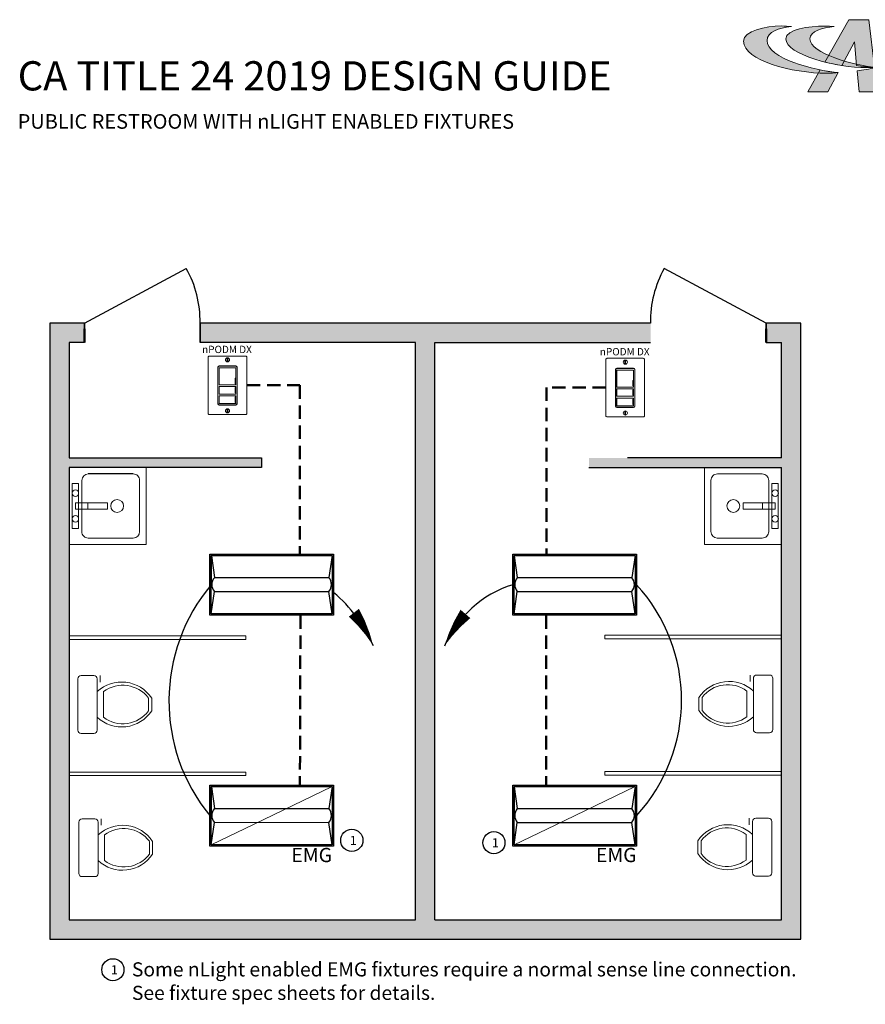
# Model space of a CAD drawing. Units: inches. Extents: x -0.1 to 69.1, y 1.9 to 76.8.
# Drawn here: x 2.2 to 33.7, y 40 to 76.7 of the extents above; entities that cross this region are included whole.
import ezdxf
from ezdxf.enums import TextEntityAlignment as Align

# ---------------------------------------------------------------- set-up
doc = ezdxf.new("R2010")
doc.units = ezdxf.units.IN
doc.header["$LTSCALE"] = 2
doc.header["$MEASUREMENT"] = 0
doc.linetypes.add('HIDDEN', pattern=[0.375, 0.25, -0.125])
for name, color, linetype in [('BLT', 7, 'Continuous'), ('SSI-RISER', 7, 'Continuous'), ('TB 24X36$0$Layer 1', 7, 'Continuous'), ('TB 24X36$0$SSILEGEND', 7, 'Continuous')]:
    doc.layers.add(name, color=color, linetype=linetype)
for name, color, linetype, lineweight in [('CAT5', 140, 'HIDDEN', 50), ('LINE VOLTAGE', 1, 'Continuous', 30), ('NLIGHT RISER', 7, 'Continuous', 0)]:
    doc.layers.add(name, color=color, linetype=linetype, lineweight=lineweight)
doc.styles.add('ARIAL', font='arial.ttf')
doc.styles.get("Standard").update_dxf_attribs({"font": 'arial.ttf'})

# ---------------------------------------------------------------- blocks, each defined once
blk = doc.blocks.new('TB 24X36$0$acuity_controls_LOGO')
h = blk.add_hatch(color=1)
h.dxf.hatch_style = 1
edge = h.paths.add_edge_path()
edge.add_spline(control_points=[(-183.26, 23.66), (-185.02, 23.82), (-187.4, 24.06), (-189.27, 24.06), (-199.45, 24.06), (-212.72, 21.12), (-212.72, 14.6), (-212.72, 2.71), (-182.83, -5.11), (-161.36, -5.11), (-160.35, -5.11), (-155.64, -4.86), (-154.57, -4.69), (-168.84, -3.52), (-198.28, 4.09), (-198.28, 15.04), (-198.28, 20.7), (-191.26, 22.83), (-183.26, 23.66)], knot_values=[0, 0, 0, 0, 1, 1, 1, 2, 2, 2, 3, 3, 3, 4, 4, 4, 5, 5, 5, 6, 6, 6, 6], degree=3, periodic=0)
edge = h.paths.add_edge_path()
edge.add_spline(control_points=[(-156.84, 23.66), (-158.59, 23.82), (-161.14, 23.99), (-163.01, 23.99), (-172.14, 23.99), (-186.69, 22.12), (-186.69, 16.13), (-186.69, 6.23), (-155.51, -1.63), (-136.78, -1.63), (-135.76, -1.63), (-133.05, -1.54), (-131.98, -1.38), (-144.05, -0.38), (-171.85, 7.16), (-171.85, 16.11), (-171.85, 20.88), (-163.95, 22.92), (-156.84, 23.66)], knot_values=[0, 0, 0, 0, 1, 1, 1, 2, 2, 2, 3, 3, 3, 4, 4, 4, 5, 5, 5, 6, 6, 6, 6], degree=3, periodic=0)
at = {"layer": 'TB 24X36$0$Layer 1'}
h = blk.add_hatch(color=7, dxfattribs=at)
h.dxf.hatch_style = 2
edge = h.paths.add_edge_path()
edge.add_spline(control_points=[(-143.05, -0.39), (-140.09, -0.84), (-135.19, -1.49), (-131.96, -1.38), (-131.96, -1.38), (-135.58, 27.94), (-135.58, 27.94), (-135.58, 27.94), (-147.92, 27.94), (-147.92, 27.94), (-147.92, 27.94), (-162.69, 1.83), (-162.69, 1.83), (-159.25, 0.97), (-155.67, 0.25), (-152.14, -0.3), (-152.14, -0.3), (-144.39, 14.33), (-144.39, 14.33), (-144.39, 14.33), (-143.05, -0.39), (-143.05, -0.39)], knot_values=[0, 0, 0, 0, 1, 1, 1, 2, 2, 2, 3, 3, 3, 4, 4, 4, 5, 5, 5, 6, 6, 6, 7, 7, 7, 7], degree=3, periodic=0)
h = blk.add_hatch(color=7, dxfattribs=at)
h.dxf.hatch_style = 2
edge = h.paths.add_edge_path()
edge.add_spline(control_points=[(-154.57, -4.69), (-157.64, -4.44), (-161.43, -3.88), (-165.46, -3.07), (-165.46, -3.07), (-173.14, -16.65), (-173.14, -16.65), (-173.14, -16.65), (-160.8, -16.65), (-160.8, -16.65), (-160.8, -16.65), (-154.47, -4.71), (-154.47, -4.71), (-154.47, -4.71), (-154.57, -4.69), (-154.57, -4.69)], knot_values=[0, 0, 0, 0, 1, 1, 1, 2, 2, 2, 3, 3, 3, 4, 4, 4, 5, 5, 5, 5], degree=3, periodic=0)
h = blk.add_hatch(color=7, dxfattribs=at)
h.dxf.hatch_style = 2
edge = h.paths.add_edge_path()
edge.add_spline(control_points=[(-131.94, -1.64), (-134.63, -2.44), (-139.68, -3.27), (-142.76, -3.56), (-142.76, -3.56), (-141.56, -16.64), (-141.56, -16.64), (-141.56, -16.64), (-130.09, -16.64), (-130.09, -16.64), (-130.09, -16.64), (-131.94, -1.64), (-131.94, -1.64)], knot_values=[0, 0, 0, 0, 1, 1, 1, 2, 2, 2, 3, 3, 3, 4, 4, 4, 4], degree=3, periodic=0)
at = {"layer": 'TB 24X36$0$Layer 1', "color": 7, "lineweight": 0}
for points, knots in [([(-143.05, -0.39), (-140.09, -0.84), (-135.19, -1.49), (-131.96, -1.38), (-131.96, -1.38), (-135.58, 27.94), (-135.58, 27.94), (-135.58, 27.94), (-147.92, 27.94), (-147.92, 27.94), (-147.92, 27.94), (-162.69, 1.83), (-162.69, 1.83), (-159.25, 0.97), (-155.67, 0.25), (-152.14, -0.3), (-152.14, -0.3), (-144.39, 14.33), (-144.39, 14.33), (-144.39, 14.33), (-143.05, -0.39), (-143.05, -0.39)], [0, 0, 0, 0, 1, 1, 1, 2, 2, 2, 3, 3, 3, 4, 4, 4, 5, 5, 5, 6, 6, 6, 7, 7, 7, 7]), ([(-154.57, -4.69), (-157.64, -4.44), (-161.43, -3.88), (-165.46, -3.07), (-165.46, -3.07), (-173.14, -16.65), (-173.14, -16.65), (-173.14, -16.65), (-160.8, -16.65), (-160.8, -16.65), (-160.8, -16.65), (-154.47, -4.71), (-154.47, -4.71), (-154.47, -4.71), (-154.57, -4.69), (-154.57, -4.69)], [0, 0, 0, 0, 1, 1, 1, 2, 2, 2, 3, 3, 3, 4, 4, 4, 5, 5, 5, 5]), ([(-131.94, -1.64), (-134.63, -2.44), (-139.68, -3.27), (-142.76, -3.56), (-142.76, -3.56), (-141.56, -16.64), (-141.56, -16.64), (-141.56, -16.64), (-130.09, -16.64), (-130.09, -16.64), (-130.09, -16.64), (-131.94, -1.64), (-131.94, -1.64)], [0, 0, 0, 0, 1, 1, 1, 2, 2, 2, 3, 3, 3, 4, 4, 4, 4])]:
    blk.add_open_spline(points, degree=3, knots=knots, dxfattribs=at)
at = {"layer": 'TB 24X36$0$Layer 1', "color": 1, "lineweight": 0}
for points in [[(-183.26, 23.66), (-185.02, 23.82), (-187.4, 24.06), (-189.27, 24.06), (-199.45, 24.06), (-212.72, 21.12), (-212.72, 14.6), (-212.72, 2.71), (-182.83, -5.11), (-161.36, -5.11), (-160.35, -5.11), (-155.64, -4.86), (-154.57, -4.69), (-168.84, -3.52), (-198.28, 4.09), (-198.28, 15.04), (-198.28, 20.7), (-191.26, 22.83), (-183.26, 23.66)], [(-156.84, 23.66), (-158.59, 23.82), (-161.14, 23.99), (-163.01, 23.99), (-172.14, 23.99), (-186.69, 22.12), (-186.69, 16.13), (-186.69, 6.23), (-155.51, -1.63), (-136.78, -1.63), (-135.76, -1.63), (-133.05, -1.54), (-131.98, -1.38), (-144.05, -0.38), (-171.85, 7.16), (-171.85, 16.11), (-171.85, 20.88), (-163.95, 22.92), (-156.84, 23.66)]]:
    blk.add_open_spline(points, degree=3, knots=[0, 0, 0, 0, 1, 1, 1, 2, 2, 2, 3, 3, 3, 4, 4, 4, 5, 5, 5, 6, 6, 6, 6], dxfattribs=at)

msp = doc.modelspace()

# ---------------------------------------------------------------- hatches: boundary and pattern name
h = msp.add_hatch(color=253)
h.dxf.hatch_style = 1
h.paths.add_polyline_path([(25.68, 65.426), (8.892, 65.426), (8.892, 64.709), (16.927, 64.709), (16.927, 43.18), (4.01, 43.18), (4.01, 47.486), (4.01, 60.044), (11.186, 60.044), (11.186, 60.403), (9.751, 60.403), (4.01, 60.403), (4.01, 64.709), (4.586, 64.709), (4.586, 65.426), (3.292, 65.426), (3.292, 47.486), (3.292, 42.462), (31.28, 42.462), (31.28, 60.403), (31.28, 65.426), (29.986, 65.426), (29.986, 64.709), (30.562, 64.709), (30.562, 60.403), (24.821, 60.403), (23.386, 60.403), (23.386, 60.044), (30.562, 60.044), (30.562, 43.18), (17.645, 43.18), (17.645, 64.709), (25.68, 64.709)])

# ---------------------------------------------------------------- linework, layer by layer
for p, q in [((4.586, 65.426), (8.378, 67.466)), ((29.986, 65.426), (26.194, 67.466)), ((3.292, 65.426), (3.292, 47.486)), ((4.586, 65.426), (3.292, 65.426)), ((4.586, 65.426), (4.586, 64.709)), ((4.586, 65.426), (4.586, 64.709)), ((4.586, 64.709), (4.586, 65.426)), ((8.892, 65.426), (8.892, 64.709)), ((8.892, 64.709), (8.892, 65.426)), ((8.892, 65.426), (8.892, 64.709)), ((25.68, 65.426), (8.892, 65.426)), ((31.28, 65.426), (29.986, 65.426)), ((29.986, 65.426), (29.986, 64.709)), ((29.986, 65.426), (29.986, 64.709)), ((29.986, 64.709), (29.986, 65.426)), ((31.28, 60.403), (31.28, 65.426)), ((4.01, 64.709), (4.01, 60.403)), ((4.586, 64.709), (4.01, 64.709)), ((16.927, 64.709), (8.892, 64.709)), ((16.927, 43.18), (16.927, 64.709)), ((17.645, 43.18), (17.645, 64.709)), ((17.645, 64.709), (25.68, 64.709)), ((29.986, 64.709), (30.562, 64.709)), ((30.562, 60.403), (30.562, 64.709)), ((4.01, 60.403), (9.751, 60.403)), ((9.751, 60.403), (11.186, 60.403)), ((11.186, 60.403), (11.186, 60.044)), ((30.562, 60.403), (24.821, 60.403)), ((31.28, 42.462), (31.28, 60.403)), ((11.186, 60.044), (4.01, 60.044)), ((4.01, 60.044), (4.01, 47.486)), ((23.386, 60.044), (30.562, 60.044)), ((30.562, 43.18), (30.562, 60.044)), ((3.292, 47.486), (3.292, 42.462)), ((4.01, 47.486), (4.01, 43.18)), ((4.01, 43.18), (16.927, 43.18)), ((17.645, 43.18), (30.562, 43.18)), ((3.292, 42.462), (31.28, 42.462))]:
    msp.add_line(p, q)
for centre in [(14.549, 46.141), (19.843, 46.053), (5.645, 41.317)]:
    msp.add_circle(centre, 0.413)
for centre, start, end in [((4.928, 65.512), 358.7553, 29.527), ((29.644, 65.512), 150.473, 181.2447)]:
    msp.add_arc(centre, 3.965, start, end)
at = {"layer": 'BLT'}
for p, q in [((9.308, 56.761), (9.308, 55.674)), ((9.314, 56.754), (9.427, 55.936)), ((13.813, 56.761), (13.695, 55.936)), ((20.597, 56.761), (20.597, 55.674)), ((20.603, 56.754), (20.716, 55.936)), ((25.102, 56.761), (24.984, 55.936)), ((9.427, 55.936), (13.694, 55.936)), ((20.716, 55.936), (24.983, 55.936)), ((9.309, 54.588), (9.427, 55.419)), ((9.427, 55.419), (13.694, 55.419)), ((13.813, 54.587), (13.695, 55.418)), ((20.598, 54.588), (20.715, 55.419)), ((20.716, 55.419), (24.983, 55.419)), ((25.102, 54.587), (24.984, 55.418)), ((9.308, 48.15), (9.308, 47.063)), ((9.314, 48.142), (9.427, 47.324)), ((13.813, 48.15), (13.695, 47.324)), ((20.597, 48.15), (20.597, 47.063)), ((20.603, 48.142), (20.716, 47.324)), ((25.102, 48.15), (24.984, 47.324)), ((9.427, 47.324), (13.694, 47.324)), ((20.716, 47.324), (24.984, 47.324)), ((9.309, 45.977), (9.427, 46.807)), ((9.427, 46.807), (13.706, 46.821)), ((13.813, 45.976), (13.695, 46.807)), ((20.598, 45.977), (20.715, 46.807)), ((20.715, 46.807), (24.983, 46.807)), ((25.102, 45.976), (24.984, 46.807))]:
    msp.add_line(p, q, dxfattribs=at)
for points in [[(9.254, 56.815), (13.867, 56.815), (13.867, 54.533), (9.254, 54.533)], [(9.308, 56.761), (13.813, 56.761), (13.813, 54.587), (9.308, 54.587)], [(20.543, 56.815), (25.156, 56.815), (25.156, 54.533), (20.543, 54.533)], [(20.597, 56.761), (25.102, 56.761), (25.102, 54.587), (20.597, 54.587)], [(9.254, 48.203), (13.867, 48.203), (13.867, 45.922), (9.254, 45.922)], [(9.308, 48.15), (13.813, 48.15), (13.813, 45.975), (9.308, 45.975)], [(20.543, 48.203), (25.156, 48.203), (25.156, 45.922), (20.543, 45.922)], [(20.597, 48.15), (25.102, 48.15), (25.102, 45.975), (20.597, 45.975)]]:
    msp.add_lwpolyline(points, close=True, dxfattribs=at)
for centre, start, end in [((9.731, 55.677), 139.6113, 220.3887), ((13.391, 55.677), 319.6113, 40.3887), ((21.02, 55.677), 139.6113, 220.3887), ((24.68, 55.677), 319.6113, 40.3887), ((9.731, 47.066), 139.6113, 220.3887), ((13.391, 47.066), 319.6113, 40.3887), ((21.02, 47.066), 139.6113, 220.3887), ((24.68, 47.066), 319.6113, 40.3887)]:
    msp.add_arc(centre, 0.399, start, end, dxfattribs=at)
at = {"layer": 'CAT5'}
for p, q in [((4.586, 64.709), (4.586, 65.426)), ((29.986, 64.709), (29.986, 65.426)), ((10.639, 63.107), (12.614, 63.107)), ((12.614, 63.107), (12.614, 56.815)), ((24.017, 63.023), (21.802, 63.023)), ((21.802, 63.023), (21.803, 56.815)), ((12.634, 54.533), (12.616, 48.203)), ((21.788, 54.533), (21.788, 48.15))]:
    msp.add_line(p, q, dxfattribs=at)
at = {"layer": 'LINE VOLTAGE', "linetype": 'Continuous'}
for points in [[(15.35, 53.394, 0, 0.478, 0.06456), (14.625, 54.628, 0, 0, 0.06456)], [(17.999, 53.386, 0, 0.478, -0.06456), (18.782, 54.584, 0, 0, -0.06456)]]:
    msp.add_lwpolyline(points, format="xyseb", dxfattribs=at)
for centre, radius, start, end in [((14.5, 51.336), 6.766, 140.1191, 219.1693), ((21.801, 51.718), 4.151, 107.6316, 156.315), ((20.474, 51.368), 6.361, 317.3944, 42.6056), ((10.256, 51.153), 5.566, 23.741, 49.5416)]:
    msp.add_arc(centre, radius, start, end, dxfattribs=at)
at = {"layer": 'NLIGHT RISER'}
for p, q in [((9.553, 62.418), (9.553, 63.781)), ((9.561, 63.772), (9.561, 62.427)), ((9.604, 63.832), (10.228, 63.832)), ((10.22, 63.823), (9.613, 63.823)), ((10.271, 62.427), (10.271, 63.772)), ((10.28, 63.781), (10.28, 62.418)), ((24.374, 62.333), (24.374, 63.696)), ((24.383, 63.687), (24.383, 62.342)), ((24.426, 63.747), (25.05, 63.747)), ((25.041, 63.739), (24.434, 63.739)), ((25.093, 62.342), (25.093, 63.687)), ((25.101, 63.696), (25.101, 62.333)), ((9.608, 63.407), (9.608, 63.128)), ((10.196, 63.368), (10.196, 63.167)), ((10.196, 63.368), (10.216, 63.368)), ((10.196, 63.355), (10.216, 63.355)), ((10.196, 63.18), (10.216, 63.18)), ((10.196, 63.167), (10.216, 63.167)), ((10.216, 63.368), (10.216, 63.167)), ((10.225, 63.407), (10.225, 63.128)), ((24.429, 63.322), (24.429, 63.043)), ((25.018, 63.283), (25.018, 63.082)), ((25.018, 63.283), (25.037, 63.283)), ((25.018, 63.27), (25.037, 63.27)), ((25.037, 63.283), (25.037, 63.082)), ((25.046, 63.322), (25.046, 63.043)), ((10.196, 63.023), (10.196, 62.822)), ((10.196, 63.023), (10.216, 63.023)), ((10.196, 63.01), (10.216, 63.01)), ((10.196, 62.834), (10.216, 62.834)), ((10.196, 62.822), (10.216, 62.822)), ((10.216, 63.023), (10.216, 62.822)), ((25.018, 63.095), (25.037, 63.095)), ((25.018, 63.082), (25.037, 63.082)), ((25.018, 62.938), (25.018, 62.737)), ((25.018, 62.938), (25.037, 62.938)), ((25.018, 62.925), (25.037, 62.925)), ((25.037, 62.938), (25.037, 62.737)), ((10.196, 62.672), (10.196, 62.471)), ((10.196, 62.672), (10.216, 62.672)), ((10.196, 62.659), (10.216, 62.659)), ((10.196, 62.483), (10.216, 62.483)), ((10.196, 62.471), (10.216, 62.471)), ((10.216, 62.672), (10.216, 62.471)), ((25.018, 62.75), (25.037, 62.75)), ((25.018, 62.737), (25.037, 62.737)), ((25.018, 62.587), (25.018, 62.386)), ((25.018, 62.587), (25.037, 62.587)), ((25.018, 62.574), (25.037, 62.574)), ((25.037, 62.587), (25.037, 62.386)), ((10.228, 62.367), (9.604, 62.367)), ((9.613, 62.375), (10.22, 62.375)), ((25.05, 62.282), (24.426, 62.282)), ((24.434, 62.291), (25.041, 62.291)), ((25.018, 62.399), (25.037, 62.399)), ((25.018, 62.386), (25.037, 62.386)), ((10.888, 46.739), (13.813, 48.15)), ((22.123, 46.713), (25.102, 48.15)), ((9.309, 45.977), (10.888, 46.739)), ((20.598, 45.977), (22.123, 46.713))]:
    msp.add_line(p, q, dxfattribs=at)
at = {"layer": 'NLIGHT RISER', "linetype": 'Continuous'}
for p, q in [((6.88, 60.044), (4.01, 60.044)), ((4.01, 60.044), (4.01, 57.174)), ((6.88, 60.044), (6.88, 57.174)), ((27.691, 60.044), (30.562, 60.044)), ((27.691, 60.044), (27.691, 57.174)), ((30.562, 60.044), (30.562, 57.174)), ((4.488, 59.564), (4.488, 57.65)), ((6.641, 59.566), (6.641, 57.652)), ((27.931, 59.566), (27.931, 57.652)), ((28.17, 59.805), (29.844, 59.803)), ((30.084, 59.564), (30.084, 57.65)), ((4.369, 59.446), (4.129, 59.446)), ((4.129, 59.446), (4.129, 57.772)), ((4.369, 59.446), (4.369, 57.772)), ((30.203, 59.446), (30.442, 59.446)), ((30.203, 59.446), (30.203, 57.772)), ((30.442, 59.446), (30.442, 57.772)), ((5.445, 58.729), (4.249, 58.729)), ((4.249, 58.729), (4.249, 58.609)), ((4.249, 58.729), (4.249, 58.489)), ((5.445, 58.489), (4.249, 58.489)), ((4.715, 58.729), (4.715, 58.489)), ((5.445, 58.729), (5.445, 58.489)), ((29.127, 58.729), (29.127, 58.489)), ((29.127, 58.729), (30.323, 58.729)), ((29.127, 58.489), (30.323, 58.489)), ((29.857, 58.729), (29.857, 58.489)), ((30.323, 58.729), (30.323, 58.609)), ((30.323, 58.729), (30.323, 58.489)), ((4.369, 57.772), (4.129, 57.772)), ((30.203, 57.772), (30.442, 57.772)), ((6.402, 57.413), (4.728, 57.411)), ((28.17, 57.413), (29.844, 57.411)), ((6.88, 57.174), (4.01, 57.174)), ((27.691, 57.174), (30.562, 57.174)), ((4.34, 52.165), (4.34, 50.251)), ((4.938, 52.284), (4.46, 52.284)), ((5.058, 52.165), (5.058, 50.251)), ((5.177, 52.284), (5.177, 52.045)), ((29.394, 52.305), (29.394, 52.065)), ((29.514, 52.185), (29.514, 50.271)), ((29.634, 52.305), (30.112, 52.305)), ((30.232, 52.185), (30.232, 50.271)), ((5.297, 51.686), (5.297, 50.729)), ((6.971, 51.447), (6.971, 50.969)), ((7.091, 51.447), (7.091, 50.969)), ((27.481, 51.467), (27.481, 50.989)), ((27.6, 51.467), (27.6, 50.989)), ((29.275, 51.707), (29.275, 50.75)), ((4.938, 50.131), (4.46, 50.131)), ((29.634, 50.152), (30.112, 50.151)), ((4.375, 46.823), (4.375, 44.909)), ((4.973, 46.943), (4.495, 46.943)), ((5.093, 46.823), (5.093, 44.909)), ((5.212, 46.943), (5.212, 46.703)), ((29.359, 46.963), (29.359, 46.724)), ((29.479, 46.844), (29.479, 44.93)), ((29.599, 46.963), (30.077, 46.963)), ((30.197, 46.844), (30.197, 44.929)), ((5.332, 46.345), (5.332, 45.388)), ((29.24, 46.365), (29.24, 45.408)), ((7.006, 46.105), (7.006, 45.627)), ((7.126, 46.105), (7.126, 45.627)), ((27.446, 46.126), (27.446, 45.647)), ((27.565, 46.126), (27.565, 45.647)), ((4.973, 44.79), (4.495, 44.789)), ((29.598, 44.81), (30.077, 44.81))]:
    msp.add_line(p, q, dxfattribs=at)
at = {"layer": 'NLIGHT RISER'}
for points in [[(10.588, 64.198, -0.414214), (10.639, 64.147), (10.639, 62.068, -0.414214), (10.588, 62.016), (9.246, 62.016, -0.414214), (9.195, 62.068), (9.195, 64.147, -0.414214), (9.246, 64.198)], [(25.409, 64.114, -0.414214), (25.461, 64.062), (25.461, 61.983, -0.414214), (25.409, 61.931), (24.068, 61.931, -0.414214), (24.017, 61.983), (24.017, 64.062, -0.414214), (24.068, 64.114)]]:
    msp.add_lwpolyline(points, format="xyb", close=True, dxfattribs=at)
for points in [[(9.608, 63.128), (10.225, 63.128), (10.225, 63.76), (9.608, 63.76)], [(24.429, 63.043), (25.046, 63.043), (25.046, 63.676), (24.429, 63.676)], [(9.608, 62.783), (10.225, 62.783), (10.225, 63.061), (9.608, 63.061)], [(24.429, 62.698), (25.046, 62.698), (25.046, 62.977), (24.429, 62.977)], [(9.608, 62.432), (10.225, 62.432), (10.225, 62.71), (9.608, 62.71)], [(24.429, 62.347), (25.046, 62.347), (25.046, 62.626), (24.429, 62.626)], [(4.01, 53.769), (10.6, 53.769), (10.6, 53.634), (4.01, 53.634)], [(30.562, 53.789), (23.972, 53.789), (23.972, 53.654), (30.562, 53.654)], [(4.01, 48.689), (10.6, 48.689), (10.6, 48.554), (4.01, 48.554)]]:
    msp.add_lwpolyline(points, close=True, dxfattribs=at)
for points in [[(24.51, 48.709), (23.972, 48.709), (23.972, 48.574), (24.539, 48.574)], [(24.539, 48.574), (30.562, 48.574), (30.562, 48.709), (24.51, 48.709)]]:
    msp.add_lwpolyline(points, dxfattribs=at)
for centre in [(9.917, 64.057), (24.739, 63.972), (9.917, 62.157), (24.739, 62.073)]:
    msp.add_circle(centre, 0.077, dxfattribs=at)
at = {"layer": 'NLIGHT RISER', "linetype": 'Continuous'}
for centre, radius in [((4.249, 59.087), 0.12), ((30.323, 59.087), 0.12), ((5.804, 58.609), 0.239), ((28.768, 58.609), 0.239), ((4.249, 58.131), 0.12), ((30.323, 58.131), 0.12)]:
    msp.add_circle(centre, radius, dxfattribs=at)
at = {"layer": 'NLIGHT RISER'}
for centre, start, end in [((9.604, 63.781), 90, 180), ((9.613, 63.772), 90, 180), ((10.22, 63.772), 0, 90), ((10.228, 63.781), 0, 90), ((24.426, 63.696), 90, 180), ((24.434, 63.687), 90, 180), ((25.041, 63.687), 0, 90), ((25.05, 63.696), 0, 90), ((9.604, 62.418), 180, 270), ((9.613, 62.427), 180, 270), ((10.22, 62.427), 270, 0), ((10.228, 62.418), 270, 0), ((24.426, 62.333), 180, 270), ((24.434, 62.342), 180, 270), ((25.041, 62.342), 270, 0), ((25.05, 62.333), 270, 0)]:
    msp.add_arc(centre, 0.0513, start, end, dxfattribs=at)
at = {"layer": 'NLIGHT RISER', "linetype": 'Continuous'}
for centre, radius, start, end in [((4.727, 59.564), 0.239, 90.0316, 179.9744), ((6.402, 59.566), 0.239, 0.0256, 90.0316), ((28.17, 59.566), 0.239, 89.9684, 179.9744), ((29.844, 59.564), 0.239, 0.0256, 89.9684), ((4.727, 57.65), 0.239, 179.9744, 270.0829), ((6.402, 57.652), 0.239, 270.0829, 0.0256), ((28.17, 57.652), 0.239, 179.9744, 269.9171), ((29.844, 57.65), 0.239, 269.9171, 0.0256), ((4.46, 52.165), 0.12, 89.9372, 179.9744), ((4.938, 52.165), 0.12, 0.0256, 89.9372), ((29.634, 52.185), 0.12, 90.0628, 179.9744), ((30.112, 52.185), 0.12, 0.0256, 90.0628), ((5.973, 50.702), 1.344, 33.6795, 132.9008), ((6.015, 50.729), 1.196, 36.8699, 126.8699), ((28.599, 50.722), 1.344, 47.0992, 146.3205), ((28.557, 50.75), 1.196, 53.1301, 143.1301), ((5.973, 51.714), 1.344, 227.0992, 326.3205), ((6.015, 51.686), 1.196, 233.1301, 323.1301), ((28.599, 51.734), 1.344, 213.6795, 312.9008), ((28.557, 51.707), 1.196, 216.8699, 306.8699), ((4.46, 50.25), 0.12, 179.9744, 270.0828), ((4.938, 50.251), 0.12, 270.0828, 0.0256), ((29.634, 50.271), 0.12, 179.9744, 269.9172), ((30.112, 50.271), 0.12, 269.9172, 0.0256), ((4.495, 46.823), 0.12, 89.9372, 179.9744), ((4.973, 46.823), 0.12, 0.0256, 89.9372), ((6.008, 45.36), 1.344, 33.6795, 132.9008), ((28.564, 45.381), 1.344, 47.0992, 146.3205), ((29.599, 46.843), 0.12, 90.0628, 179.9744), ((30.077, 46.843), 0.12, 0.0256, 90.0628), ((6.05, 45.388), 1.196, 36.8699, 126.8699), ((28.522, 45.408), 1.196, 53.1301, 143.1301), ((6.008, 46.372), 1.344, 227.0992, 326.3205), ((6.05, 46.345), 1.196, 233.1301, 323.1301), ((28.564, 46.393), 1.344, 213.6795, 312.9008), ((28.522, 46.365), 1.196, 216.8699, 306.8699), ((4.495, 44.909), 0.12, 179.9744, 270.0828), ((4.973, 44.909), 0.12, 270.0828, 0.0256), ((29.599, 44.93), 0.12, 179.9744, 269.9172), ((30.077, 44.929), 0.12, 269.9172, 0.0256)]:
    msp.add_arc(centre, radius, start, end, dxfattribs=at)
at = {"layer": 'NLIGHT RISER'}
for points in [[(9.905, 64.12), (9.905, 64.126), (9.91, 64.132), (9.917, 64.132)], [(9.905, 63.995), (9.905, 63.995), (9.905, 64.12), (9.905, 64.12)], [(9.917, 63.982), (9.91, 63.982), (9.905, 63.988), (9.905, 63.995)], [(9.917, 64.132), (9.924, 64.132), (9.93, 64.126), (9.93, 64.12)], [(9.93, 63.995), (9.93, 63.988), (9.924, 63.982), (9.917, 63.982)], [(9.93, 64.12), (9.93, 64.12), (9.93, 63.995), (9.93, 63.995)], [(24.726, 64.035), (24.726, 64.042), (24.732, 64.047), (24.739, 64.047)], [(24.726, 63.91), (24.726, 63.91), (24.726, 64.035), (24.726, 64.035)], [(24.739, 63.897), (24.732, 63.897), (24.726, 63.903), (24.726, 63.91)], [(24.739, 64.047), (24.746, 64.047), (24.751, 64.042), (24.751, 64.035)], [(24.751, 63.91), (24.751, 63.903), (24.746, 63.897), (24.739, 63.897)], [(24.751, 64.035), (24.751, 64.035), (24.751, 63.91), (24.751, 63.91)], [(9.917, 62.232), (9.91, 62.232), (9.905, 62.227), (9.905, 62.22)], [(9.905, 62.22), (9.905, 62.22), (9.905, 62.095), (9.905, 62.095)], [(9.905, 62.095), (9.905, 62.088), (9.91, 62.083), (9.917, 62.083)], [(9.93, 62.22), (9.93, 62.227), (9.924, 62.232), (9.917, 62.232)], [(9.917, 62.083), (9.924, 62.083), (9.93, 62.088), (9.93, 62.095)], [(9.93, 62.095), (9.93, 62.095), (9.93, 62.22), (9.93, 62.22)], [(24.739, 62.148), (24.732, 62.148), (24.726, 62.142), (24.726, 62.135)], [(24.726, 62.135), (24.726, 62.135), (24.726, 62.01), (24.726, 62.01)], [(24.751, 62.135), (24.751, 62.142), (24.746, 62.148), (24.739, 62.148)], [(24.751, 62.01), (24.751, 62.01), (24.751, 62.135), (24.751, 62.135)], [(24.726, 62.01), (24.726, 62.003), (24.732, 61.998), (24.739, 61.998)], [(24.739, 61.998), (24.746, 61.998), (24.751, 62.003), (24.751, 62.01)]]:
    msp.add_open_spline(points, degree=3, dxfattribs=at)
at = {"layer": 'SSI-RISER', "linetype": 'Continuous'}
msp.add_line((6.402, 59.805), (4.727, 59.803), dxfattribs=at)

# ---------------------------------------------------------------- block references
at = {"layer": 'TB 24X36$0$SSILEGEND', "xscale": 0.06042729059324497, "yscale": 0.06042729059324497, "zscale": 0.06042729059324497}
msp.add_blockref('TB 24X36$0$acuity_controls_LOGO', (42.005, 75.051), dxfattribs=at)

# ---------------------------------------------------------------- texts
at = {"char_height": 0.344, "attachment_point": 4, "style": 'ARIAL'}
for insert in [(14.475, 46.138), (19.769, 46.051), (5.571, 41.315)]:
    msp.add_mtext_dynamic_manual_height_columns('1', width=23.51267, gutter_width=4.784, heights=[0], dxfattribs=dict(at, insert=insert))
at = {"layer": 'SSI-RISER'}
for p in [(9.896, 64.309), (24.717, 64.224)]:
    msp.add_text('nPODM DX', height=0.2737, dxfattribs=at).set_placement(p, align=Align.CENTER)
at = {"layer": 'SSI-RISER', "attachment_point": 1}
for s, insert, char_height, width in [('CA TITLE 24 2019 DESIGN GUIDE ', (2.098, 75.191), 1.09032, 24.8064), ('PUBLIC RESTROOM WITH nLIGHT ENABLED FIXTURES', (2.098, 73.219), 0.54516, 39.31154)]:
    msp.add_mtext(s, dxfattribs=dict(at, insert=insert, char_height=char_height, width=width))
for s, width, insert, char_height in [('EMG', 107.2943, (12.297, 45.861), 0.5316), ('EMG', 107.2943, (23.645, 45.861), 0.5316), ('Some nLight enabled EMG fixtures require a normal sense line connection.\\PSee fixture spec sheets for details.', 44.69803, (6.355, 41.595), 0.52565)]:
    msp.add_mtext_dynamic_manual_height_columns(s, width=width, gutter_width=7.176, heights=[0], dxfattribs=dict(at, insert=insert, char_height=char_height))

doc.saveas('drawing.dxf')
